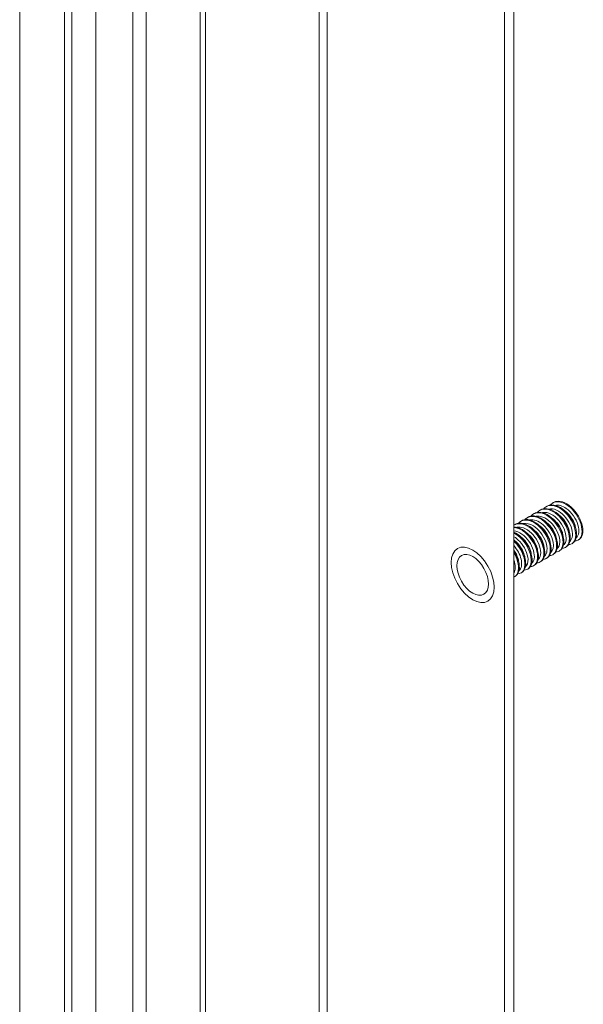
# Model space of a CAD drawing. Units: inches. Extents: x -43 to 105, y -74 to 74.
# Drawn here: x 86 to 88, y 57 to 60 of the extents above; entities that cross this region are included whole.
import ezdxf

# ---------------------------------------------------------------- set-up
doc = ezdxf.new("R2010")
doc.units = ezdxf.units.IN
doc.header["$LTSCALE"] = 6.5
doc.header["$MEASUREMENT"] = 0
doc.layers.add('Visible (ANSI)', color=7, linetype='Continuous', lineweight=5)
doc.layers.add('Visible Narrow (ANSI)', color=7, linetype='Continuous', lineweight=5)

msp = doc.modelspace()

# ---------------------------------------------------------------- linework, layer by layer
at = {"layer": 'Visible (ANSI)'}
for p, q in [((86.1387, 52.4545), (86.1387, 62.82)), ((85.8888, 62.7481), (85.8888, 52.7518)), ((86.5001, 62.617), (86.5001, 52.6629)), ((87.4825, 53.2246), (87.4825, 62.0513)), ((87.5134, 62.0335), (87.5134, 53.2424)), ((87.599, 58.2678), (87.6016, 58.2693)), ((87.6199, 58.2799), (87.6225, 58.2814)), ((87.6408, 58.2919), (87.6434, 58.2934)), ((87.5363, 58.2317), (87.5389, 58.2332)), ((87.5572, 58.2438), (87.5598, 58.2453)), ((87.5781, 58.2558), (87.5807, 58.2573)), ((87.5154, 58.2197), (87.518, 58.2212)), ((87.725, 58.1699), (87.7276, 58.1714)), ((87.6832, 58.1458), (87.6858, 58.1473)), ((87.7041, 58.1579), (87.7067, 58.1594)), ((87.6205, 58.1097), (87.6231, 58.1112)), ((87.6414, 58.1218), (87.644, 58.1233)), ((87.6623, 58.1338), (87.6649, 58.1353)), ((87.5578, 58.0736), (87.5604, 58.0751)), ((87.5787, 58.0857), (87.5813, 58.0872)), ((87.5996, 58.0977), (87.6022, 58.0992)), ((87.516, 58.0496), (87.5186, 58.0511)), ((87.5369, 58.0616), (87.5395, 58.0631))]:
    msp.add_line(p, q, dxfattribs=at)
msp.add_ellipse((87.3781, 58.0554), major_axis=(-0.0367, 0.0638), ratio=0.578093, dxfattribs=at)
for points, knots in [([(87.7144, 58.1672), (87.7189, 58.1673), (87.723, 58.1684), (87.7264, 58.1708), (87.7376, 58.1786), (87.7409, 58.1987), (87.7342, 58.2214), (87.7276, 58.244), (87.7111, 58.2683), (87.6921, 58.2824), (87.6731, 58.2965), (87.6522, 58.2999), (87.6388, 58.2906), (87.6365, 58.2891), (87.6345, 58.2871), (87.6327, 58.2849)], [21.422749, 21.422749, 21.422749, 21.422749, 21.743438, 21.743438, 21.743438, 22.792414, 22.792414, 22.792414, 23.841389, 23.841389, 23.841389, 24.890364, 24.890364, 24.890364, 25.068168, 25.068168, 25.068168, 25.068168]), ([(87.7275, 58.1715), (87.7367, 58.177), (87.7416, 58.1898), (87.7401, 58.2063), (87.7382, 58.2271), (87.7259, 58.2531), (87.7086, 58.2715), (87.6912, 58.2899), (87.6694, 58.3001), (87.6528, 58.2969), (87.6494, 58.2962), (87.6463, 58.295), (87.6435, 58.2933)], [15.414854, 15.414854, 15.414854, 15.414854, 16.243907, 16.243907, 16.243907, 17.292882, 17.292882, 17.292882, 18.341857, 18.341857, 18.341857, 18.556446, 18.556446, 18.556446, 18.556446]), ([(87.6726, 58.1431), (87.6774, 58.1432), (87.6818, 58.1446), (87.6853, 58.1473), (87.6962, 58.1555), (87.6991, 58.176), (87.692, 58.1987), (87.685, 58.2214), (87.6682, 58.2455), (87.6492, 58.2592), (87.6301, 58.2729), (87.6093, 58.2757), (87.5962, 58.266), (87.5942, 58.2645), (87.5925, 58.2628), (87.5909, 58.2609)], [33.98912, 33.98912, 33.98912, 33.98912, 34.331139, 34.331139, 34.331139, 35.380114, 35.380114, 35.380114, 36.42909, 36.42909, 36.42909, 37.478065, 37.478065, 37.478065, 37.634539, 37.634539, 37.634539, 37.634539]), ([(87.6857, 58.1474), (87.6952, 58.153), (87.7001, 58.1664), (87.6982, 58.1835), (87.6959, 58.2046), (87.6833, 58.2304), (87.6657, 58.2485), (87.6482, 58.2666), (87.6264, 58.2763), (87.61, 58.2726), (87.607, 58.2719), (87.6042, 58.2708), (87.6017, 58.2693)], [27.981224, 27.981224, 27.981224, 27.981224, 28.831608, 28.831608, 28.831608, 29.880583, 29.880583, 29.880583, 30.929558, 30.929558, 30.929558, 31.122817, 31.122817, 31.122817, 31.122817]), ([(87.6935, 58.1552), (87.6982, 58.1552), (87.7024, 58.1565), (87.7059, 58.159), (87.7169, 58.1671), (87.72, 58.1874), (87.7131, 58.21), (87.7063, 58.2327), (87.6897, 58.2569), (87.6706, 58.2708), (87.6516, 58.2847), (87.6308, 58.2878), (87.6175, 58.2783), (87.6154, 58.2768), (87.6135, 58.275), (87.6118, 58.2729)], [27.705935, 27.705935, 27.705935, 27.705935, 28.037289, 28.037289, 28.037289, 29.086264, 29.086264, 29.086264, 30.135239, 30.135239, 30.135239, 31.184214, 31.184214, 31.184214, 31.351354, 31.351354, 31.351354, 31.351354]), ([(87.7066, 58.1594), (87.7159, 58.165), (87.7209, 58.1781), (87.7192, 58.1949), (87.7171, 58.2158), (87.7046, 58.2417), (87.6872, 58.26), (87.6697, 58.2783), (87.6479, 58.2882), (87.6314, 58.2847), (87.6282, 58.2841), (87.6253, 58.2829), (87.6226, 58.2813)], [21.698039, 21.698039, 21.698039, 21.698039, 22.537757, 22.537757, 22.537757, 23.586732, 23.586732, 23.586732, 24.635707, 24.635707, 24.635707, 24.839631, 24.839631, 24.839631, 24.839631]), ([(87.6099, 58.1071), (87.6152, 58.1071), (87.6199, 58.1088), (87.6236, 58.112), (87.6341, 58.1209), (87.6363, 58.1419), (87.6287, 58.1647), (87.6211, 58.1875), (87.6039, 58.2112), (87.5847, 58.2243), (87.5655, 58.2374), (87.545, 58.2394), (87.5323, 58.229), (87.5308, 58.2277), (87.5294, 58.2263), (87.5282, 58.2248)], [52.838676, 52.838676, 52.838676, 52.838676, 53.212691, 53.212691, 53.212691, 54.261666, 54.261666, 54.261666, 55.310641, 55.310641, 55.310641, 56.359616, 56.359616, 56.359616, 56.484095, 56.484095, 56.484095, 56.484095]), ([(87.6231, 58.1113), (87.6328, 58.1171), (87.6377, 58.1314), (87.6353, 58.1493), (87.6324, 58.1707), (87.6192, 58.1964), (87.6014, 58.2141), (87.5837, 58.2317), (87.5619, 58.2406), (87.5459, 58.2361), (87.5434, 58.2355), (87.5411, 58.2345), (87.539, 58.2332)], [46.83078, 46.83078, 46.83078, 46.83078, 47.713159, 47.713159, 47.713159, 48.762134, 48.762134, 48.762134, 49.811109, 49.811109, 49.811109, 49.972373, 49.972373, 49.972373, 49.972373]), ([(87.6308, 58.1191), (87.6359, 58.1192), (87.6405, 58.1207), (87.6442, 58.1237), (87.6548, 58.1324), (87.6572, 58.1533), (87.6498, 58.176), (87.6424, 58.1988), (87.6254, 58.2226), (87.6062, 58.2359), (87.587, 58.2492), (87.5665, 58.2515), (87.5536, 58.2413), (87.552, 58.24), (87.5504, 58.2385), (87.5491, 58.2368)], [46.555491, 46.555491, 46.555491, 46.555491, 46.91884, 46.91884, 46.91884, 47.967815, 47.967815, 47.967815, 49.016791, 49.016791, 49.016791, 50.065766, 50.065766, 50.065766, 50.20091, 50.20091, 50.20091, 50.20091]), ([(87.6439, 58.1233), (87.6536, 58.1291), (87.6585, 58.1431), (87.6563, 58.1607), (87.6536, 58.182), (87.6406, 58.2078), (87.6229, 58.2256), (87.6052, 58.2434), (87.5834, 58.2525), (87.5673, 58.2483), (87.5646, 58.2476), (87.5622, 58.2466), (87.5599, 58.2452)], [40.547595, 40.547595, 40.547595, 40.547595, 41.419309, 41.419309, 41.419309, 42.468284, 42.468284, 42.468284, 43.517259, 43.517259, 43.517259, 43.689187, 43.689187, 43.689187, 43.689187]), ([(87.6517, 58.1311), (87.6567, 58.1312), (87.6612, 58.1326), (87.6648, 58.1355), (87.6755, 58.144), (87.6782, 58.1646), (87.6709, 58.1874), (87.6637, 58.2101), (87.6468, 58.234), (87.6277, 58.2476), (87.6086, 58.2611), (87.5879, 58.2636), (87.5749, 58.2537), (87.5731, 58.2523), (87.5715, 58.2507), (87.57, 58.2488)], [40.272305, 40.272305, 40.272305, 40.272305, 40.62499, 40.62499, 40.62499, 41.673965, 41.673965, 41.673965, 42.72294, 42.72294, 42.72294, 43.771915, 43.771915, 43.771915, 43.917724, 43.917724, 43.917724, 43.917724]), ([(87.6648, 58.1354), (87.6744, 58.1411), (87.6793, 58.1547), (87.6772, 58.1721), (87.6747, 58.1933), (87.6619, 58.2191), (87.6443, 58.237), (87.6267, 58.255), (87.6049, 58.2644), (87.5887, 58.2605), (87.5858, 58.2598), (87.5832, 58.2587), (87.5808, 58.2572)], [34.264409, 34.264409, 34.264409, 34.264409, 35.125458, 35.125458, 35.125458, 36.174433, 36.174433, 36.174433, 37.223408, 37.223408, 37.223408, 37.406002, 37.406002, 37.406002, 37.406002]), ([(87.6751, 58.183), (87.6748, 58.1867), (87.674, 58.1905), (87.6728, 58.1945), (87.6679, 58.211), (87.6558, 58.2288), (87.6417, 58.2396)], [35.08721, 35.08721, 35.08721, 35.08721, 35.336544, 35.336544, 35.336544, 36.367396, 36.367396, 36.367396, 36.367396]), ([(87.696, 58.195), (87.6945, 58.2083), (87.6877, 58.2243), (87.6773, 58.2372), (87.6729, 58.2427), (87.6678, 58.2476), (87.6626, 58.2515)], [28.804025, 28.804025, 28.804025, 28.804025, 29.70131, 29.70131, 29.70131, 30.084211, 30.084211, 30.084211, 30.084211]), ([(87.7169, 58.2071), (87.7162, 58.2133), (87.7145, 58.22), (87.7117, 58.2268), (87.7058, 58.2408), (87.6952, 58.2545), (87.6834, 58.2636)], [22.52084, 22.52084, 22.52084, 22.52084, 22.939029, 22.939029, 22.939029, 23.801026, 23.801026, 23.801026, 23.801026]), ([(87.589, 58.095), (87.5945, 58.0951), (87.5993, 58.0968), (87.6031, 58.1002), (87.6134, 58.1094), (87.6154, 58.1305), (87.6076, 58.1534), (87.5998, 58.1762), (87.5825, 58.1998), (87.5632, 58.2127), (87.5452, 58.2248), (87.5261, 58.227), (87.5134, 58.2184)], [59.121861, 59.121861, 59.121861, 59.121861, 59.506541, 59.506541, 59.506541, 60.555516, 60.555516, 60.555516, 61.604492, 61.604492, 61.604492, 62.589644, 62.589644, 62.589644, 62.589644]), ([(87.5813, 58.0872), (87.5913, 58.0932), (87.5962, 58.108), (87.5933, 58.1266), (87.59, 58.1481), (87.5765, 58.1737), (87.5586, 58.1911), (87.5443, 58.2049), (87.5276, 58.2129), (87.5134, 58.2132)], [59.397151, 59.397151, 59.397151, 59.397151, 60.30086, 60.30086, 60.30086, 61.349835, 61.349835, 61.349835, 62.184899, 62.184899, 62.184899, 62.184899]), ([(87.5681, 58.083), (87.5737, 58.0831), (87.5787, 58.0849), (87.5825, 58.0885), (87.5926, 58.0979), (87.5944, 58.1192), (87.5864, 58.142), (87.5785, 58.1649), (87.561, 58.1883), (87.5418, 58.201), (87.5322, 58.2073), (87.5225, 58.2108), (87.5135, 58.2115)], [65.405046, 65.405046, 65.405046, 65.405046, 65.800392, 65.800392, 65.800392, 66.849367, 66.849367, 66.849367, 67.898342, 67.898342, 67.898342, 68.417331, 68.417331, 68.417331, 68.417331]), ([(87.6022, 58.0992), (87.6121, 58.1052), (87.6169, 58.1197), (87.6143, 58.138), (87.6112, 58.1594), (87.5979, 58.1851), (87.58, 58.2026), (87.5621, 58.2201), (87.5404, 58.2286), (87.5245, 58.224), (87.5222, 58.2233), (87.5201, 58.2224), (87.5181, 58.2212)], [53.113965, 53.113965, 53.113965, 53.113965, 54.00701, 54.00701, 54.00701, 55.055985, 55.055985, 55.055985, 56.10496, 56.10496, 56.10496, 56.255558, 56.255558, 56.255558, 56.255558]), ([(87.6124, 58.147), (87.6115, 58.1552), (87.6087, 58.1645), (87.604, 58.1735), (87.5979, 58.1851), (87.5888, 58.1958), (87.579, 58.2034)], [53.936766, 53.936766, 53.936766, 53.936766, 54.496341, 54.496341, 54.496341, 55.216952, 55.216952, 55.216952, 55.216952]), ([(87.6334, 58.1589), (87.6333, 58.1601), (87.6331, 58.1613), (87.6329, 58.1625), (87.63, 58.1797), (87.6181, 58.2004), (87.6029, 58.2132), (87.6019, 58.214), (87.6009, 58.2148), (87.5999, 58.2155)], [47.653581, 47.653581, 47.653581, 47.653581, 47.73406, 47.73406, 47.73406, 48.861106, 48.861106, 48.861106, 48.933767, 48.933767, 48.933767, 48.933767]), ([(87.6542, 58.171), (87.653, 58.1817), (87.6484, 58.1943), (87.641, 58.2055), (87.6354, 58.2141), (87.6283, 58.2217), (87.6208, 58.2274)], [41.370396, 41.370396, 41.370396, 41.370396, 42.098825, 42.098825, 42.098825, 42.650581, 42.650581, 42.650581, 42.650581]), ([(87.5604, 58.0752), (87.5705, 58.0812), (87.5754, 58.0964), (87.5723, 58.1152), (87.5689, 58.1368), (87.5551, 58.1624), (87.5371, 58.1796), (87.5296, 58.1867), (87.5215, 58.1923), (87.5134, 58.1959)], [65.680336, 65.680336, 65.680336, 65.680336, 66.594711, 66.594711, 66.594711, 67.643686, 67.643686, 67.643686, 68.079725, 68.079725, 68.079725, 68.079725]), ([(87.5472, 58.071), (87.553, 58.0711), (87.558, 58.073), (87.5619, 58.0767), (87.5719, 58.0863), (87.5734, 58.1078), (87.5653, 58.1307), (87.5572, 58.1536), (87.5396, 58.1769), (87.5203, 58.1894), (87.518, 58.1909), (87.5157, 58.1922), (87.5134, 58.1933)], [71.688232, 71.688232, 71.688232, 71.688232, 72.094242, 72.094242, 72.094242, 73.143217, 73.143217, 73.143217, 74.192193, 74.192193, 74.192193, 74.315997, 74.315997, 74.315997, 74.315997]), ([(87.5395, 58.0631), (87.5498, 58.0692), (87.5546, 58.0847), (87.5513, 58.1038), (87.5477, 58.1255), (87.5338, 58.1511), (87.5157, 58.1681), (87.5149, 58.1688), (87.5142, 58.1694), (87.5134, 58.1701)], [71.963521, 71.963521, 71.963521, 71.963521, 72.888561, 72.888561, 72.888561, 73.937536, 73.937536, 73.937536, 73.980664, 73.980664, 73.980664, 73.980664]), ([(87.5706, 58.1229), (87.5701, 58.1286), (87.5685, 58.1349), (87.566, 58.1412), (87.5602, 58.1556), (87.5494, 58.17), (87.5372, 58.1794)], [66.503137, 66.503137, 66.503137, 66.503137, 66.893856, 66.893856, 66.893856, 67.783323, 67.783323, 67.783323, 67.783323]), ([(87.5916, 58.1349), (87.5899, 58.1501), (87.5808, 58.1692), (87.5677, 58.1829), (87.5647, 58.1861), (87.5614, 58.1889), (87.5581, 58.1914)], [60.219952, 60.219952, 60.219952, 60.219952, 61.258622, 61.258622, 61.258622, 61.500137, 61.500137, 61.500137, 61.500137]), ([(87.5289, 58.0988), (87.5286, 58.1021), (87.528, 58.1055), (87.527, 58.109), (87.5244, 58.1182), (87.5196, 58.1279), (87.5133, 58.1366)], [79.0695075, 79.0695075, 79.0695075, 79.0695075, 79.2913711, 79.2913711, 79.2913711, 79.8696426, 79.8696426, 79.8696426, 79.8696426]), ([(87.5263, 58.0589), (87.5322, 58.0591), (87.5374, 58.0611), (87.5413, 58.065), (87.5511, 58.0748), (87.5525, 58.0965), (87.5442, 58.1194), (87.538, 58.1363), (87.5267, 58.1534), (87.5134, 58.1662)], [77.971417, 77.971417, 77.971417, 77.971417, 78.388093, 78.388093, 78.388093, 79.437068, 79.437068, 79.437068, 80.213827, 80.213827, 80.213827, 80.213827]), ([(87.5498, 58.1108), (87.5483, 58.1236), (87.5419, 58.1391), (87.532, 58.1518), (87.5273, 58.1578), (87.522, 58.163), (87.5163, 58.1673)], [72.786322, 72.786322, 72.786322, 72.786322, 73.656137, 73.656137, 73.656137, 74.066508, 74.066508, 74.066508, 74.066508]), ([(87.5186, 58.0511), (87.529, 58.0573), (87.5338, 58.0731), (87.5303, 58.0925), (87.528, 58.1057), (87.5218, 58.1203), (87.5133, 58.1335)], [78.246707, 78.246707, 78.246707, 78.246707, 79.182412, 79.182412, 79.182412, 79.820711, 79.820711, 79.820711, 79.820711]), ([(87.5134, 58.0484), (87.5162, 58.0495), (87.5186, 58.0511), (87.5207, 58.0533), (87.5304, 58.0633), (87.5315, 58.0851), (87.523, 58.108), (87.5205, 58.1147), (87.5172, 58.1214), (87.5134, 58.1278)], [84.455534, 84.455534, 84.455534, 84.455534, 84.681943, 84.681943, 84.681943, 85.730918, 85.730918, 85.730918, 86.037163, 86.037163, 86.037163, 86.037163])]:
    msp.add_open_spline(points, degree=3, knots=knots, dxfattribs=at)
at = {"layer": 'Visible Narrow (ANSI)'}
for p, q in [((86.2607, 52.525), (86.2607, 62.7495)), ((86.3047, 62.7296), (86.3047, 52.5504)), ((86.4819, 52.6525), (86.4819, 62.6275)), ((86.8997, 62.2496), (86.8997, 53.8315)), ((86.8736, 53.8165), (86.8736, 62.2346)), ((86.0358, 53.8788), (86.0358, 61.3822)), ((86.0604, 61.3901), (86.0604, 53.8734))]:
    msp.add_line(p, q, dxfattribs=at)
msp.add_ellipse((87.3781, 58.0554), major_axis=(-0.0499, 0.0866), ratio=0.578093, dxfattribs=at)
for points, knots in [([(87.6976, 58.1655), (87.6988, 58.1665), (87.6999, 58.1676), (87.7009, 58.169), (87.7085, 58.1793), (87.7077, 58.2001), (87.6983, 58.2206), (87.6889, 58.2411), (87.6713, 58.2604), (87.6536, 58.2685), (87.6446, 58.2726), (87.6357, 58.2737), (87.6281, 58.2719)], [28.062003, 28.062003, 28.062003, 28.062003, 28.204605, 28.204605, 28.204605, 29.290744, 29.290744, 29.290744, 30.376883, 30.376883, 30.376883, 30.934055, 30.934055, 30.934055, 30.934055]), ([(87.7185, 58.1775), (87.727, 58.1846), (87.7295, 58.2009), (87.7242, 58.2194), (87.7183, 58.2397), (87.7032, 58.2616), (87.6858, 58.2739), (87.6732, 58.2829), (87.6598, 58.2864), (87.6489, 58.284)], [21.778817, 21.778817, 21.778817, 21.778817, 22.77391, 22.77391, 22.77391, 23.860049, 23.860049, 23.860049, 24.65087, 24.65087, 24.65087, 24.65087]), ([(87.6348, 58.1294), (87.6421, 58.1355), (87.6452, 58.1479), (87.6425, 58.163), (87.6391, 58.1824), (87.6261, 58.2054), (87.6094, 58.2201), (87.5949, 58.2329), (87.5782, 58.2389), (87.5653, 58.236)], [46.911559, 46.911559, 46.911559, 46.911559, 47.755105, 47.755105, 47.755105, 48.841243, 48.841243, 48.841243, 49.783611, 49.783611, 49.783611, 49.783611]), ([(87.6557, 58.1416), (87.661, 58.1459), (87.6642, 58.1534), (87.6644, 58.1631), (87.6648, 58.1804), (87.6555, 58.204), (87.6405, 58.2217), (87.6256, 58.2393), (87.6056, 58.2503), (87.59, 58.2487), (87.5887, 58.2486), (87.5875, 58.2484), (87.5862, 58.2481)], [40.628373, 40.628373, 40.628373, 40.628373, 41.238271, 41.238271, 41.238271, 42.32441, 42.32441, 42.32441, 43.410549, 43.410549, 43.410549, 43.500426, 43.500426, 43.500426, 43.500426]), ([(87.6766, 58.1536), (87.6799, 58.1562), (87.6824, 58.16), (87.6839, 58.1649), (87.688, 58.1791), (87.6828, 58.202), (87.6703, 58.2216), (87.6578, 58.2413), (87.6385, 58.2568), (87.6215, 58.2602), (87.6164, 58.2612), (87.6116, 58.2611), (87.6072, 58.26)], [34.345188, 34.345188, 34.345188, 34.345188, 34.721438, 34.721438, 34.721438, 35.807577, 35.807577, 35.807577, 36.893716, 36.893716, 36.893716, 37.21724, 37.21724, 37.21724, 37.21724]), ([(87.5721, 58.0934), (87.5761, 58.0966), (87.579, 58.1016), (87.5802, 58.1081), (87.583, 58.1235), (87.5764, 58.1468), (87.5629, 58.1659), (87.5496, 58.1848), (87.53, 58.1988), (87.5134, 58.2006)], [65.761114, 65.761114, 65.761114, 65.761114, 66.219465, 66.219465, 66.219465, 67.305604, 67.305604, 67.305604, 68.386568, 68.386568, 68.386568, 68.386568]), ([(87.5931, 58.1054), (87.5951, 58.1069), (87.5967, 58.1089), (87.5981, 58.1113), (87.6045, 58.1231), (87.6021, 58.1448), (87.5916, 58.1651), (87.581, 58.1854), (87.5627, 58.2035), (87.5452, 58.21), (87.5375, 58.2128), (87.5301, 58.2133), (87.5236, 58.2118)], [59.477929, 59.477929, 59.477929, 59.477929, 59.702632, 59.702632, 59.702632, 60.788771, 60.788771, 60.788771, 61.87491, 61.87491, 61.87491, 62.349982, 62.349982, 62.349982, 62.349982]), ([(87.614, 58.1173), (87.6234, 58.1249), (87.6253, 58.1436), (87.6182, 58.1639), (87.6111, 58.1844), (87.595, 58.2055), (87.5774, 58.2164), (87.566, 58.2235), (87.5542, 58.226), (87.5445, 58.2238)], [53.194744, 53.194744, 53.194744, 53.194744, 54.271938, 54.271938, 54.271938, 55.358077, 55.358077, 55.358077, 56.066796, 56.066796, 56.066796, 56.066796]), ([(87.5512, 58.0814), (87.5572, 58.0863), (87.5605, 58.0954), (87.5599, 58.107), (87.5589, 58.1252), (87.5483, 58.1487), (87.5326, 58.1654), (87.5267, 58.1718), (87.5201, 58.177), (87.5134, 58.1809)], [72.0443, 72.0443, 72.0443, 72.0443, 72.736299, 72.736299, 72.736299, 73.822438, 73.822438, 73.822438, 74.234719, 74.234719, 74.234719, 74.234719]), ([(87.5304, 58.0692), (87.5384, 58.0759), (87.5412, 58.0903), (87.5372, 58.1073), (87.5336, 58.1222), (87.5247, 58.1386), (87.5134, 58.1515)], [78.327485, 78.327485, 78.327485, 78.327485, 79.253132, 79.253132, 79.253132, 80.065585, 80.065585, 80.065585, 80.065585])]:
    msp.add_open_spline(points, degree=3, knots=knots, dxfattribs=at)
msp.add_open_spline([(87.5134, 58.0615), (87.5195, 58.0707), (87.5197, 58.0872), (87.5134, 58.1047)], degree=3, dxfattribs=at)

doc.saveas('drawing.dxf')
